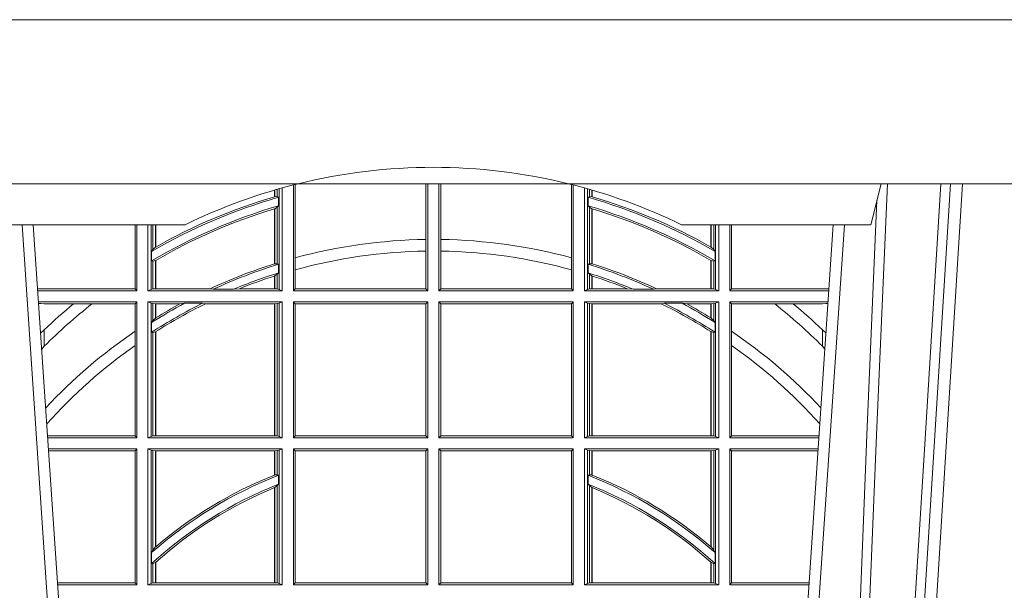
# Model space of a CAD drawing. Units: millimetres. Extents: x 0 to 21000, y 0 to 14850.
# Drawn here: x 6493 to 6733, y 5123 to 5263 of the extents above; entities that cross this region are included whole.
import ezdxf

# ---------------------------------------------------------------- set-up
doc = ezdxf.new("R2010")
doc.units = ezdxf.units.MM
doc.header["$LTSCALE"] = 333.33333
doc.linetypes.add('VERDECKT2', pattern=[4.762499999999999, 3.175, -1.5875])
doc.layers.add('FRW-Rifi ST-B', color=7, linetype='Continuous', lineweight=15)
doc.layers.add('FRW-Vlies', color=8, linetype='Continuous', lineweight=15)

# ---------------------------------------------------------------- blocks, each defined once
blk = doc.blocks.new('ST-Halbblock_UT')
at = {"color": 0, "linetype": 'Continuous', "lineweight": 5}
for p, q in [((0.5092500000000086, 0.3100000000000023), (0.5067567199715768, 0.3000000000000114)), ((0.3394359842810672, 0.3000000000000114), (0.2932432800284346, 0.3000000000000114)), ((0.4605640157188873, 0.3000000000000114), (0.5067567199715768, 0.3000000000000114))]:
    blk.add_line(p, q, dxfattribs=at)
at = {"color": 0, "linetype": 'Continuous', "lineweight": 0}
for p, q in [((0.5261747797283647, 0.3100000000000023), (0.5093948592790412, 0.04000000000002046)), ((0.512376593418594, 0.04000000000002046), (0.5291565138679744, 0.3100000000000023)), ((0.3166097724188717, 0.05000000000001137), (0.2996541522024927, 0.3000000000000114)), ((0.4833902275811397, 0.05000000000001137), (0.5003458477974618, 0.3000000000000114))]:
    blk.add_line(p, q, dxfattribs=at)
at = {"color": 0, "linetype": 'Continuous'}
for p, q in [((0.3023864081472425, 0.3000000000000114), (0.3200202531722312, 0.04000000000002046)), ((0.497613591852712, 0.3000000000000114), (0.4799797468277234, 0.04000000000002046))]:
    blk.add_line(p, q, dxfattribs=at)
blk.add_lwpolyline([(0.8000000000000114, 0.3100000000000023), (0.8000000000000114, 0.3500000000000227), (0, 0.3500000000000227), (0, 0.3100000000000023)], close=True, dxfattribs=at)
at = {"color": 0, "linetype": 'Continuous', "lineweight": 0}
for points in [[(0.500423134789969, 0.05000000000001137), (0.5017796058629074, 0.08786198433827508), (0.5047423455809508, 0.1658164248791536), (0.5081188564639092, 0.2486613334173171), (0.5108438037374867, 0.3100000000000023)], [(0.5238673215943663, 0.3100000000000023), (0.5198005861184924, 0.2437642555721595), (0.5149309296181741, 0.1658160252892174), (0.5074168479230252, 0.04735237139868786)], [(0.5082503005240255, 0.3059904244025802), (0.5057922419078409, 0.2486638964469705), (0.502530056097271, 0.1658164248791536), (0.4996628978933586, 0.08786198433827508), (0.4983501045017533, 0.05000000000001137)]]:
    blk.add_lwpolyline(points, dxfattribs=at)
at = {"color": 0, "linetype": 'VERDECKT2', "lineweight": 0, "ltscale": 0.5}
blk.add_arc((0.3999999999999773, 0.1760000000000161), 0.138, 76.17131886879642, 103.8286800582279, dxfattribs=at)
at = {"color": 0, "linetype": 'Continuous', "lineweight": 5}
for start, end in [(103.8286800582279, 116.0317844394418), (63.96821556055819, 76.17131886879642)]:
    blk.add_arc((0.3999999999999773, 0.1760000000000161), 0.138, start, end, dxfattribs=at)
blk = doc.blocks.new('ST-Halbblock_SeitGitt')
at = {"color": 0, "linetype": 'Continuous', "lineweight": 0}
for p, q in [((0.3981606990331557, 0.2964064858223594), (0.3981606990331557, 0.3099999962713014)), ((0.3986499999649595, 0.2839000008370078), (0.3986499999649595, 0.3099999962713014)), ((0.4013500000350518, 0.2839000008370078), (0.4013500000350518, 0.3099999962713014)), ((0.4018393009668557, 0.2964064858223594), (0.4018393009668557, 0.3099999962713014)), ((0.3612307362258207, 0.3068373210097946), (0.3612307362258207, 0.3084422258901611)), ((0.361291987448908, 0.3068553216125167), (0.361291987448908, 0.3084601403311353)), ((0.3619115851819572, 0.3086396308329711), (0.3619115851819288, 0.3068185306455291)), ((0.3623848497867073, 0.308774619126865), (0.3623848497867357, 0.2842313207055724)), ((0.3631499983370077, 0.2839000008370078), (0.3631499983369793, 0.3089890085145726)), ((0.3658499993383657, 0.2839000008370078), (0.3658499993383373, 0.3097078025311362)), ((0.3662692621349777, 0.3098141858144459), (0.3662692621350061, 0.2919466278816856)), ((0.4337307378650337, 0.3098141858144459), (0.4337307378650053, 0.2919466278816856)), ((0.4341500006616457, 0.2839000008370078), (0.4341500006616741, 0.3097078025311362)), ((0.4368500016630037, 0.2839000008370078), (0.4368500016630321, 0.3089890085145726)), ((0.4376151502133041, 0.308774619126865), (0.4376151502132757, 0.2842313207055724)), ((0.4380884148180542, 0.3086396308329711), (0.4380884148180826, 0.3068185306455291)), ((0.4387080125511034, 0.3068553216125167), (0.4387080125511034, 0.3084601403311353)), ((0.4387692637741907, 0.3068373210097946), (0.4387692637741907, 0.3084422258901611)), ((0.361291987448908, 0.3068553216125167), (0.3619115851819288, 0.3068185306455291)), ((0.3619115851819288, 0.3068185306455291), (0.3622348435222875, 0.3066920346881545)), ((0.3622348435222875, 0.3046101487542785), (0.3622348435222875, 0.3066920346881545)), ((0.4380884148180826, 0.3068185306455291), (0.4377651564777238, 0.3066920346881545)), ((0.4377651564777238, 0.3046101487542785), (0.4377651564777238, 0.3066920346881545)), ((0.4387080125511034, 0.3068553216125167), (0.4380884148180826, 0.3068185306455291)), ((0.3612307362258207, 0.2904761812950767), (0.3612307362258207, 0.3038752830888427)), ((0.3612919872159353, 0.3038936916603632), (0.3612307377657089, 0.3038752819955164)), ((0.361291987448908, 0.3038936860229171), (0.3619115851819288, 0.3042956001426376)), ((0.361291987448908, 0.2904953888918556), (0.361291987448908, 0.3038936860229171)), ((0.3619115851819288, 0.3042956001426376), (0.3622348435222875, 0.3046101487542785)), ((0.3619115851819288, 0.3042956001426376), (0.3619115851819288, 0.2904696247841514)), ((0.4380884148180826, 0.3042956001426376), (0.4377651564777238, 0.3046101487542785)), ((0.4380884148180826, 0.3042956001426376), (0.4380884148180826, 0.2904696247841514)), ((0.4387080125511034, 0.3038936860229171), (0.4380884148180826, 0.3042956001426376)), ((0.4387080127840761, 0.3038936916603632), (0.4387692622343025, 0.3038752819955164)), ((0.4387080125511034, 0.2904953888918556), (0.4387080125511034, 0.3038936860229171)), ((0.4387692637741907, 0.2904761812950767), (0.4387692637741907, 0.3038752830888427)), ((0.327230738103367, 0.2999999962713105), (0.327230738103367, 0.284389295365969)), ((0.3276499971747171, 0.2839000008370078), (0.3276499971746887, 0.2999999962713105)), ((0.3303499981760751, 0.2839000008370078), (0.3303499981760751, 0.299999996271282)), ((0.3311151504516374, 0.299999996271282), (0.3311151504516374, 0.2842313207055724)), ((0.331588411331154, 0.2939399264122642), (0.3315884113311256, 0.2999999962713105)), ((0.3322080090642032, 0.2999999962713105), (0.3322080090641748, 0.2945340208079017)), ((0.3322692602872905, 0.2999999962713105), (0.3322692602872621, 0.2945687330629028)), ((0.4677307397127208, 0.2999999962713105), (0.4677307397127493, 0.2945687330629028)), ((0.4677919909358081, 0.2999999962713105), (0.4677919909358366, 0.2945340208079017)), ((0.4684115886688573, 0.2939399264122642), (0.4684115886688858, 0.2999999962713105)), ((0.4688848495483739, 0.299999996271282), (0.4688848495483739, 0.2842313207055724)), ((0.4696500018239362, 0.2839000008370078), (0.4696500018239362, 0.299999996271282)), ((0.4723500028252943, 0.2839000008370078), (0.4723500028253227, 0.2999999962713105)), ((0.4727692618966444, 0.2999999962713105), (0.4727692618966444, 0.284389295365969)), ((0.3981606990331557, 0.2935670695568717), (0.3981606990331557, 0.2964064858223594)), ((0.4018393009668557, 0.2935670695568717), (0.4018393009668557, 0.2964064858223594)), ((0.3312651529907953, 0.2935095808769859), (0.331588411331154, 0.2939399264122642)), ((0.3312651529907953, 0.2935095808769859), (0.3312651529907953, 0.2911917425061858)), ((0.331588411331154, 0.2939399264122642), (0.3322080090641748, 0.2945340208079017)), ((0.3981606990331557, 0.284389295365969), (0.3981606990331557, 0.2935670695568717)), ((0.4018393009668557, 0.284389295365969), (0.4018393009668557, 0.2935670695568717)), ((0.4684115886688573, 0.2939399264122642), (0.4677919909358366, 0.2945340208079017)), ((0.4687348470092161, 0.2935095808769859), (0.4684115886688573, 0.2939399264122642)), ((0.4687348470092161, 0.2935095808769859), (0.4687348470092161, 0.2911917425061858)), ((0.3312651529907953, 0.2911917425061858), (0.331588411331154, 0.2911375693346656)), ((0.331588411331154, 0.2911375693346656), (0.3322080090641748, 0.2912589392925895)), ((0.331588411331154, 0.2843315533663429), (0.331588411331154, 0.2911375693346656)), ((0.3322080090641748, 0.2912589392925895), (0.3322080090641748, 0.2843992493416465)), ((0.3322692602872621, 0.2912946275736488), (0.3322692602872621, 0.2843992493416465)), ((0.3662692621350061, 0.2919466278816856), (0.3662692621350061, 0.2890034622813857)), ((0.4337307378650053, 0.2919466278816856), (0.4337307378650053, 0.2890034622813857)), ((0.4677307397127493, 0.2912946275736488), (0.4677307397127493, 0.2843992493416465)), ((0.4684115886688573, 0.2911375693346656), (0.4677919909358366, 0.2912589392925895)), ((0.4677919909358366, 0.2912589392925895), (0.4677919909358366, 0.2843992493416465)), ((0.4687348470092161, 0.2911917425061858), (0.4684115886688573, 0.2911375693346656)), ((0.4684115886688573, 0.2843315533663429), (0.4684115886688573, 0.2911375693346656)), ((0.3612919872159353, 0.2904953922820255), (0.3612307377657089, 0.2904761777610361)), ((0.3619115851819288, 0.2904696247841514), (0.361291987448908, 0.2904953888918556)), ((0.3622348435222875, 0.2903482548262275), (0.3619115851819288, 0.2904696247841514)), ((0.3622348435222875, 0.2882550738121665), (0.3622348435222875, 0.2903482548262275)), ((0.3662692621350061, 0.2890034622813857), (0.3662692621350061, 0.284389295365969)), ((0.4337307378650053, 0.2890034622813857), (0.4337307378650053, 0.284389295365969)), ((0.4377651564777238, 0.2903482548262275), (0.4380884148180826, 0.2904696247841514)), ((0.4377651564777238, 0.2882550738121665), (0.4377651564777238, 0.2903482548262275)), ((0.4380884148180826, 0.2904696247841514), (0.4387080125511034, 0.2904953888918556)), ((0.4387080127840761, 0.2904953922820255), (0.4387692622343025, 0.2904761777610361)), ((0.3612307362258207, 0.2843992493416465), (0.3612307362258207, 0.2874971038962997)), ((0.3619115851819288, 0.2879327467943824), (0.361291987448908, 0.2875167883302367)), ((0.361291987448908, 0.2843992493416465), (0.361291987448908, 0.2875167883302367)), ((0.3622348435222875, 0.2882550738121665), (0.3619115851819288, 0.2879327467943824)), ((0.3619115851819288, 0.2879327467943824), (0.3619115851819288, 0.2843315533663429)), ((0.4377651564777238, 0.2882550738121665), (0.4380884148180826, 0.2879327467943824)), ((0.4380884148180826, 0.2879327467943824), (0.4380884148180826, 0.2843315533663429)), ((0.4380884148180826, 0.2879327467943824), (0.4387080125511034, 0.2875167883302367)), ((0.4387080125511034, 0.2843992493416465), (0.4387080125511034, 0.2875167883302367)), ((0.4387692637741907, 0.2843992493416465), (0.4387692637741907, 0.2874971038962997)), ((0.3034476135078137, 0.2843531879119894), (0.3042177870869409, 0.2843384004499114)), ((0.3042177870869409, 0.2843384004499114), (0.3034517939161674, 0.2842915504090229)), ((0.3276499971747171, 0.2839000008370078), (0.3034783497795388, 0.2839000008370078)), ((0.3050500020384561, 0.284389295365969), (0.3042177870869409, 0.2843384004499114)), ((0.327230738103367, 0.284389295365969), (0.3050500020384561, 0.284389295365969)), ((0.327230738103367, 0.284389295365969), (0.3276499971747171, 0.2839000008370078)), ((0.3311151504516374, 0.2842313207055724), (0.3303499981760751, 0.2839000008370078)), ((0.3631499983370077, 0.2839000008370078), (0.3303499981760751, 0.2839000008370078)), ((0.331588411331154, 0.2843315533663429), (0.3311151504516374, 0.2842313207055724)), ((0.3322080090641748, 0.2843992493416465), (0.331588411331154, 0.2843315533663429)), ((0.3322692602872621, 0.2843992493416465), (0.3322080090641748, 0.2843992493416465)), ((0.3455313049256574, 0.2843992493416465), (0.3322692602872621, 0.2843992493416465)), ((0.3462378621101152, 0.2842630899812377), (0.3455313049256574, 0.2843992493416465)), ((0.3512314908206235, 0.2842630899812377), (0.3462378621101152, 0.2842630899812377)), ((0.3512314908206235, 0.2842630899812377), (0.3526711106300127, 0.2843992493416465)), ((0.3612307362258207, 0.2843992493416465), (0.3526711106300127, 0.2843992493416465)), ((0.361291987448908, 0.2843992493416465), (0.3612307362258207, 0.2843992493416465)), ((0.3619115851819288, 0.2843315533663429), (0.361291987448908, 0.2843992493416465)), ((0.3623848497867357, 0.2842313207055724), (0.3619115851819288, 0.2843315533663429)), ((0.3623848497867357, 0.2842313207055724), (0.3631499983370077, 0.2839000008370078)), ((0.3658499993383657, 0.2839000008370078), (0.3662692621350061, 0.284389295365969)), ((0.3658499993383657, 0.2839000008370078), (0.3986499999649595, 0.2839000008370078)), ((0.3662692621350061, 0.284389295365969), (0.3981606990331557, 0.284389295365969)), ((0.3981606990331557, 0.284389295365969), (0.3986499999649595, 0.2839000008370078)), ((0.4018393009668557, 0.284389295365969), (0.4013500000350518, 0.2839000008370078)), ((0.4341500006616457, 0.2839000008370078), (0.4013500000350518, 0.2839000008370078)), ((0.4337307378650053, 0.284389295365969), (0.4018393009668557, 0.284389295365969)), ((0.4341500006616457, 0.2839000008370078), (0.4337307378650053, 0.284389295365969)), ((0.4376151502132757, 0.2842313207055724), (0.4368500016630037, 0.2839000008370078)), ((0.4368500016630037, 0.2839000008370078), (0.4696500018239362, 0.2839000008370078)), ((0.4376151502132757, 0.2842313207055724), (0.4380884148180826, 0.2843315533663429)), ((0.4380884148180826, 0.2843315533663429), (0.4387080125511034, 0.2843992493416465)), ((0.4387080125511034, 0.2843992493416465), (0.4387692637741907, 0.2843992493416465)), ((0.4387692637741907, 0.2843992493416465), (0.4473288893699987, 0.2843992493416465)), ((0.4487685091793878, 0.2842630899812377), (0.4473288893699987, 0.2843992493416465)), ((0.4487685091793878, 0.2842630899812377), (0.4537621378898962, 0.2842630899812377)), ((0.4537621378898962, 0.2842630899812377), (0.4544686950743539, 0.2843992493416465)), ((0.4544686950743539, 0.2843992493416465), (0.4677307397127493, 0.2843992493416465)), ((0.4677307397127493, 0.2843992493416465), (0.4677919909358366, 0.2843992493416465)), ((0.4677919909358366, 0.2843992493416465), (0.4684115886688573, 0.2843315533663429)), ((0.4684115886688573, 0.2843315533663429), (0.4688848495483739, 0.2842313207055724)), ((0.4688848495483739, 0.2842313207055724), (0.4696500018239362, 0.2839000008370078)), ((0.4727692618966444, 0.284389295365969), (0.4723500028252943, 0.2839000008370078)), ((0.4723500028252943, 0.2839000008370078), (0.4965216502204726, 0.2839000008370078)), ((0.4727692618966444, 0.284389295365969), (0.4949499979615553, 0.284389295365969)), ((0.4949499979615553, 0.284389295365969), (0.4957822129130705, 0.2843384004499114)), ((0.4965523864921977, 0.2843531879119894), (0.4957822129130705, 0.2843384004499114)), ((0.4957822129130705, 0.2843384004499114), (0.496548206083844, 0.2842915504090229)), ((0.3276499971747171, 0.2811999998356498), (0.3036614705457907, 0.2811999998356214)), ((0.327230738103367, 0.280710697856108), (0.3276499971747171, 0.2811999998356498)), ((0.3276499971747171, 0.2480499974753059), (0.3276499971747171, 0.2811999998356498)), ((0.3631499983370077, 0.2811999998356498), (0.3303499981760751, 0.2811999998356498)), ((0.3303499981760751, 0.2480499974753059), (0.3303499981760751, 0.2811999998356498)), ((0.3311151504516374, 0.2808686799670852), (0.3303499981760751, 0.2811999998356498)), ((0.3623848497867357, 0.2808686799670852), (0.3631499983370077, 0.2811999998356498)), ((0.3631499983370077, 0.2480499974753059), (0.3631499983370077, 0.2811999998356498)), ((0.3658499993383657, 0.2811999998356498), (0.3986499999649595, 0.2811999998356498)), ((0.3658499993383657, 0.2480499974753059), (0.3658499993383657, 0.2811999998356498)), ((0.3658499993383657, 0.2811999998356498), (0.3662692621350061, 0.280710697856108)), ((0.3981606990331557, 0.280710697856108), (0.3986499999649595, 0.2811999998356498)), ((0.3986499999649595, 0.2480499974753059), (0.3986499999649595, 0.2811999998356498)), ((0.4013500000350518, 0.2480499974753059), (0.4013500000350518, 0.2811999998356498)), ((0.4341500006616457, 0.2811999998356498), (0.4013500000350518, 0.2811999998356498)), ((0.4018393009668557, 0.280710697856108), (0.4013500000350518, 0.2811999998356498)), ((0.4341500006616457, 0.2811999998356498), (0.4337307378650053, 0.280710697856108)), ((0.4341500006616457, 0.2480499974753059), (0.4341500006616457, 0.2811999998356498)), ((0.4368500016630037, 0.2480499974753059), (0.4368500016630037, 0.2811999998356498)), ((0.4368500016630037, 0.2811999998356498), (0.4696500018239362, 0.2811999998356498)), ((0.4376151502132757, 0.2808686799670852), (0.4368500016630037, 0.2811999998356498)), ((0.4688848495483739, 0.2808686799670852), (0.4696500018239362, 0.2811999998356498)), ((0.4696500018239362, 0.2480499974753059), (0.4696500018239362, 0.2811999998356498)), ((0.4723500028252943, 0.2480499974753059), (0.4723500028252943, 0.2811999998356498)), ((0.4723500028252943, 0.2811999998356498), (0.4963385294542206, 0.2811999998356214)), ((0.4727692618966444, 0.280710697856108), (0.4723500028252943, 0.2811999998356498)), ((0.3042177870869409, 0.2807616002227462), (0.3036890104285419, 0.2807939415137639)), ((0.3036918887750062, 0.2807515020980702), (0.3042177870869409, 0.2807616002227462)), ((0.3050500020384561, 0.280710697856108), (0.3042177870869409, 0.2807616002227462)), ((0.3121969044208299, 0.280710697856108), (0.3050500020384561, 0.280710697856108)), ((0.3167104884981882, 0.280710697856108), (0.3121969044208299, 0.280710697856108)), ((0.327230738103367, 0.280710697856108), (0.3167104884981882, 0.280710697856108)), ((0.327230738103367, 0.280710697856108), (0.327230738103367, 0.2740236304070152)), ((0.3311151504516374, 0.2808686799670852), (0.3311151504516374, 0.2483813173438705)), ((0.331588411331154, 0.2807684398557342), (0.3311151504516374, 0.2808686799670852)), ((0.3322080090641748, 0.2807007513310111), (0.331588411331154, 0.2807684398557342)), ((0.331588411331154, 0.2766144580508865), (0.331588411331154, 0.2807684398557342)), ((0.3322692602872621, 0.2807007513310111), (0.3322080090641748, 0.2807007513310111)), ((0.3322080090641748, 0.2807007513310111), (0.3322080090641748, 0.2772436819340385)), ((0.3381812140345346, 0.2807007513310111), (0.3322692602872621, 0.2807007513310111)), ((0.3322692602872621, 0.2807007513310111), (0.3322692602872621, 0.2772813222672141)), ((0.3393192119896185, 0.2808369032408393), (0.3381812140345346, 0.2807007513310111)), ((0.3436958432197343, 0.2808369032408393), (0.3393192119896185, 0.2808369032408393)), ((0.3436958432197343, 0.2808369032408393), (0.3443695507943403, 0.2807007513310111)), ((0.3612307362258207, 0.2807007513310111), (0.3443695507943403, 0.2807007513310111)), ((0.361291987448908, 0.2807007513310111), (0.3612307362258207, 0.2807007513310111)), ((0.3612307362258207, 0.2485492459799445), (0.3612307362258207, 0.2807007513310111)), ((0.3619115851819288, 0.2807684398557342), (0.361291987448908, 0.2807007513310111)), ((0.361291987448908, 0.2485492459799445), (0.361291987448908, 0.2807007513310111)), ((0.3623848497867357, 0.2808686799670852), (0.3619115851819288, 0.2807684398557342)), ((0.3619115851819288, 0.2807684398557342), (0.3619115851819288, 0.2484815574552215)), ((0.3623848497867357, 0.2808686799670852), (0.3623848497867357, 0.2483813173438705)), ((0.3662692621350061, 0.280710697856108), (0.3662692621350061, 0.2485392994548477)), ((0.3662692621350061, 0.280710697856108), (0.3981606990331557, 0.280710697856108)), ((0.3981606990331557, 0.2485392994548477), (0.3981606990331557, 0.280710697856108)), ((0.4018393009668557, 0.2485392994548477), (0.4018393009668557, 0.280710697856108)), ((0.4337307378650053, 0.280710697856108), (0.4018393009668557, 0.280710697856108)), ((0.4337307378650053, 0.280710697856108), (0.4337307378650053, 0.2485392994548477)), ((0.4376151502132757, 0.2808686799670852), (0.4376151502132757, 0.2483813173438705)), ((0.4376151502132757, 0.2808686799670852), (0.4380884148180826, 0.2807684398557342)), ((0.4380884148180826, 0.2807684398557342), (0.4387080125511034, 0.2807007513310111)), ((0.4380884148180826, 0.2807684398557342), (0.4380884148180826, 0.2484815574552215)), ((0.4387080125511034, 0.2807007513310111), (0.4387692637741907, 0.2807007513310111)), ((0.4387080125511034, 0.2485492459799445), (0.4387080125511034, 0.2807007513310111)), ((0.4387692637741907, 0.2807007513310111), (0.4556304492056711, 0.2807007513310111)), ((0.4387692637741907, 0.2485492459799445), (0.4387692637741907, 0.2807007513310111)), ((0.456304156780277, 0.2808369032408393), (0.4556304492056711, 0.2807007513310111)), ((0.456304156780277, 0.2808369032408393), (0.4606807880103929, 0.2808369032408393)), ((0.4606807880103929, 0.2808369032408393), (0.4618187859654768, 0.2807007513310111)), ((0.4618187859654768, 0.2807007513310111), (0.4677307397127493, 0.2807007513310111)), ((0.4677307397127493, 0.2807007513310111), (0.4677919909358366, 0.2807007513310111)), ((0.4677307397127493, 0.2807007513310111), (0.4677307397127493, 0.2772813222672141)), ((0.4677919909358366, 0.2807007513310111), (0.4684115886688573, 0.2807684398557342)), ((0.4677919909358366, 0.2807007513310111), (0.4677919909358366, 0.2772436819340385)), ((0.4684115886688573, 0.2807684398557342), (0.4688848495483739, 0.2808686799670852)), ((0.4684115886688573, 0.2766144580508865), (0.4684115886688573, 0.2807684398557342)), ((0.4688848495483739, 0.2808686799670852), (0.4688848495483739, 0.2483813173438705)), ((0.4727692618966444, 0.280710697856108), (0.4727692618966444, 0.2740236304070152)), ((0.4727692618966444, 0.280710697856108), (0.4832895115018232, 0.280710697856108)), ((0.4832895115018232, 0.280710697856108), (0.4878030955791814, 0.280710697856108)), ((0.4878030955791814, 0.280710697856108), (0.4949499979615553, 0.280710697856108)), ((0.4949499979615553, 0.280710697856108), (0.4957822129130705, 0.2807616002227462)), ((0.4957822129130705, 0.2807616002227462), (0.4963109895714695, 0.2807939415137639)), ((0.4963081112250052, 0.2807515020980702), (0.4957822129130705, 0.2807616002227462)), ((0.331588411331154, 0.2766144580508865), (0.3312651529907953, 0.2761628187562621)), ((0.3322080090641748, 0.2772436819340385), (0.331588411331154, 0.2766144580508865)), ((0.4677919909358366, 0.2772436819340385), (0.4684115886688573, 0.2766144580508865)), ((0.4684115886688573, 0.2766144580508865), (0.4687348470092161, 0.2761628187562621)), ((0.3050500020384561, 0.2703750065828956), (0.3050500020384561, 0.2743409953381217)), ((0.327230738103367, 0.2740236304070152), (0.327230738103367, 0.2705723948146499)), ((0.3312651529907953, 0.2761628187562621), (0.3312651529907953, 0.2737919471527732)), ((0.3322080090641748, 0.2738964638973869), (0.331588411331154, 0.2737488231922782)), ((0.3322080090641748, 0.2738964638973869), (0.3322080090641748, 0.2485492459799445)), ((0.3322692602872621, 0.2739352814222968), (0.3322692602872621, 0.2485492459799445)), ((0.4677307397127493, 0.2739352814222968), (0.4677307397127493, 0.2485492459799445)), ((0.4677919909358366, 0.2738964638973869), (0.4684115886688573, 0.2737488231922782)), ((0.4677919909358366, 0.2738964638973869), (0.4677919909358366, 0.2485492459799445)), ((0.4687348470092161, 0.2761628187562621), (0.4687348470092161, 0.2737919471527732)), ((0.4727692618966444, 0.2740236304070152), (0.4727692618966444, 0.2705723948146499)), ((0.4949499979615553, 0.2703750065828956), (0.4949499979615553, 0.2743409953381217)), ((0.331588411331154, 0.2737488231922782), (0.3312651529907953, 0.2737919471527732)), ((0.331588411331154, 0.2484815574552215), (0.331588411331154, 0.2737488231922782)), ((0.4684115886688573, 0.2737488231922782), (0.4687348470092161, 0.2737919471527732)), ((0.4684115886688573, 0.2484815574552215), (0.4684115886688573, 0.2737488231922782)), ((0.3050500020384561, 0.2703750065828956), (0.3044417984562244, 0.269694553552398)), ((0.327230738103367, 0.2705723948146499), (0.327230738103367, 0.2485392994548477)), ((0.4727692618966444, 0.2705723948146499), (0.4727692618966444, 0.2485392994548477)), ((0.4949499979615553, 0.2703750065828956), (0.4955582015437869, 0.269694553552398)), ((0.327230738103367, 0.2485392994548477), (0.3058766002723985, 0.2485392994548477)), ((0.3276499971747171, 0.2480499974753059), (0.3059097859465396, 0.2480499974753059)), ((0.327230738103367, 0.2485392994548477), (0.3276499971747171, 0.2480499974753059)), ((0.3311151504516374, 0.2483813173438705), (0.3303499981760751, 0.2480499974753059)), ((0.3631499983370077, 0.2480499974753059), (0.3303499981760751, 0.2480499974753059)), ((0.331588411331154, 0.2484815574552215), (0.3311151504516374, 0.2483813173438705)), ((0.3322080090641748, 0.2485492459799445), (0.331588411331154, 0.2484815574552215)), ((0.3322692602872621, 0.2485492459799445), (0.3322080090641748, 0.2485492459799445)), ((0.3612307362258207, 0.2485492459799445), (0.3322692602872621, 0.2485492459799445)), ((0.361291987448908, 0.2485492459799445), (0.3612307362258207, 0.2485492459799445)), ((0.3619115851819288, 0.2484815574552215), (0.361291987448908, 0.2485492459799445)), ((0.3623848497867357, 0.2483813173438705), (0.3619115851819288, 0.2484815574552215)), ((0.3623848497867357, 0.2483813173438705), (0.3631499983370077, 0.2480499974753059)), ((0.3658499993383657, 0.2480499974753059), (0.3662692621350061, 0.2485392994548477)), ((0.3658499993383657, 0.2480499974753059), (0.3986499999649595, 0.2480499974753059)), ((0.3662692621350061, 0.2485392994548477), (0.3981606990331557, 0.2485392994548477)), ((0.3981606990331557, 0.2485392994548477), (0.3986499999649595, 0.2480499974753059)), ((0.4018393009668557, 0.2485392994548477), (0.4013500000350518, 0.2480499974753059)), ((0.4341500006616457, 0.2480499974753059), (0.4013500000350518, 0.2480499974753059)), ((0.4337307378650053, 0.2485392994548477), (0.4018393009668557, 0.2485392994548477)), ((0.4341500006616457, 0.2480499974753059), (0.4337307378650053, 0.2485392994548477)), ((0.4376151502132757, 0.2483813173438705), (0.4368500016630037, 0.2480499974753059)), ((0.4368500016630037, 0.2480499974753059), (0.4696500018239362, 0.2480499974753059)), ((0.4376151502132757, 0.2483813173438705), (0.4380884148180826, 0.2484815574552215)), ((0.4380884148180826, 0.2484815574552215), (0.4387080125511034, 0.2485492459799445)), ((0.4387080125511034, 0.2485492459799445), (0.4387692637741907, 0.2485492459799445)), ((0.4387692637741907, 0.2485492459799445), (0.4677307397127493, 0.2485492459799445)), ((0.4677307397127493, 0.2485492459799445), (0.4677919909358366, 0.2485492459799445)), ((0.4677919909358366, 0.2485492459799445), (0.4684115886688573, 0.2484815574552215)), ((0.4684115886688573, 0.2484815574552215), (0.4688848495483739, 0.2483813173438705)), ((0.4688848495483739, 0.2483813173438705), (0.4696500018239362, 0.2480499974753059)), ((0.4727692618966444, 0.2485392994548477), (0.4723500028252943, 0.2480499974753059)), ((0.4723500028252943, 0.2480499974753059), (0.4940902140534718, 0.2480499974753059)), ((0.4727692618966444, 0.2485392994548477), (0.4941233997276129, 0.2485392994548477)), ((0.3276499971747171, 0.2453499964739478), (0.3060929067127915, 0.2453499964739194)), ((0.327230738103367, 0.2448606944944061), (0.3276499971747171, 0.2453499964739478)), ((0.3276499971747171, 0.2121999978388942), (0.3276499971747171, 0.2453499964739478)), ((0.3631499983370077, 0.2453499964739478), (0.3303499981760751, 0.2453499964739478)), ((0.3303499981760751, 0.2121999978388942), (0.3303499981760751, 0.2453499964739478)), ((0.3311151504516374, 0.2450186766053832), (0.3303499981760751, 0.2453499964739478)), ((0.3623848497867357, 0.2450186766053832), (0.3631499983370077, 0.2453499964739478)), ((0.3631499983370077, 0.2121999978388942), (0.3631499983370077, 0.2453499964739478)), ((0.3658499993383657, 0.2453499964739478), (0.3986499999649595, 0.2453499964739478)), ((0.3658499993383657, 0.2121999978388942), (0.3658499993383657, 0.2453499964739478)), ((0.3658499993383657, 0.2453499964739478), (0.3662692621350061, 0.2448606944944061)), ((0.3981606990331557, 0.2448606944944061), (0.3986499999649595, 0.2453499964739478)), ((0.3986499999649595, 0.2121999978388942), (0.3986499999649595, 0.2453499964739478)), ((0.4013500000350518, 0.2121999978388942), (0.4013500000350518, 0.2453499964739478)), ((0.4341500006616457, 0.2453499964739478), (0.4013500000350518, 0.2453499964739478)), ((0.4018393009668557, 0.2448606944944061), (0.4013500000350518, 0.2453499964739478)), ((0.4341500006616457, 0.2453499964739478), (0.4337307378650053, 0.2448606944944061)), ((0.4341500006616457, 0.2121999978388942), (0.4341500006616457, 0.2453499964739478)), ((0.4368500016630037, 0.2121999978388942), (0.4368500016630037, 0.2453499964739478)), ((0.4368500016630037, 0.2453499964739478), (0.4696500018239362, 0.2453499964739478)), ((0.4376151502132757, 0.2450186766053832), (0.4368500016630037, 0.2453499964739478)), ((0.4688848495483739, 0.2450186766053832), (0.4696500018239362, 0.2453499964739478)), ((0.4696500018239362, 0.2121999978388942), (0.4696500018239362, 0.2453499964739478)), ((0.4723500028252943, 0.2121999978388942), (0.4723500028252943, 0.2453499964739478)), ((0.4723500028252943, 0.2453499964739478), (0.4939070932872198, 0.2453499964739194)), ((0.4727692618966444, 0.2448606944944061), (0.4723500028252943, 0.2453499964739478)), ((0.327230738103367, 0.2448606944944061), (0.3061260923869611, 0.2448606944944061)), ((0.327230738103367, 0.2448606944944061), (0.327230738103367, 0.212689299818436)), ((0.3311151504516374, 0.2450186766053832), (0.3311151504516374, 0.2125313177074588)), ((0.331588411331154, 0.2449184364940322), (0.3311151504516374, 0.2450186766053832)), ((0.3322080090641748, 0.2448507479693092), (0.331588411331154, 0.2449184364940322)), ((0.331588411331154, 0.220611587848822), (0.331588411331154, 0.2449184364940322)), ((0.3322692602872621, 0.2448507479693092), (0.3322080090641748, 0.2448507479693092)), ((0.3322080090641748, 0.2448507479693092), (0.3322080090641748, 0.2214209704960979)), ((0.3612307362258207, 0.2448507479693092), (0.3322692602872621, 0.2448507479693092)), ((0.3322692602872621, 0.2448507479693092), (0.3322692602872621, 0.2214732139672435)), ((0.361291987448908, 0.2448507479693092), (0.3612307362258207, 0.2448507479693092)), ((0.3612307362258207, 0.2389556027318633), (0.3612307362258207, 0.2448507479693092)), ((0.3619115851819288, 0.2449184364940322), (0.361291987448908, 0.2448507479693092)), ((0.361291987448908, 0.2389800704385436), (0.361291987448908, 0.2448507479693092)), ((0.3623848497867357, 0.2450186766053832), (0.3619115851819288, 0.2449184364940322)), ((0.3619115851819288, 0.2449184364940322), (0.3619115851819288, 0.2390010289217628)), ((0.3623848497867357, 0.2450186766053832), (0.3623848497867357, 0.2125313177074588)), ((0.3662692621350061, 0.2448606944944061), (0.3662692621350061, 0.212689299818436)), ((0.3662692621350061, 0.2448606944944061), (0.3981606990331557, 0.2448606944944061)), ((0.3981606990331557, 0.212689299818436), (0.3981606990331557, 0.2448606944944061)), ((0.4018393009668557, 0.212689299818436), (0.4018393009668557, 0.2448606944944061)), ((0.4337307378650053, 0.2448606944944061), (0.4018393009668557, 0.2448606944944061)), ((0.4337307378650053, 0.2448606944944061), (0.4337307378650053, 0.212689299818436)), ((0.4376151502132757, 0.2450186766053832), (0.4376151502132757, 0.2125313177074588)), ((0.4376151502132757, 0.2450186766053832), (0.4380884148180826, 0.2449184364940322)), ((0.4380884148180826, 0.2449184364940322), (0.4387080125511034, 0.2448507479693092)), ((0.4380884148180826, 0.2449184364940322), (0.4380884148180826, 0.2390010289217628)), ((0.4387080125511034, 0.2448507479693092), (0.4387692637741907, 0.2448507479693092)), ((0.4387080125511034, 0.2389800704385436), (0.4387080125511034, 0.2448507479693092)), ((0.4387692637741907, 0.2448507479693092), (0.4677307397127493, 0.2448507479693092)), ((0.4387692637741907, 0.2389556027318633), (0.4387692637741907, 0.2448507479693092)), ((0.4677307397127493, 0.2448507479693092), (0.4677919909358366, 0.2448507479693092)), ((0.4677307397127493, 0.2448507479693092), (0.4677307397127493, 0.2214732139672435)), ((0.4677919909358366, 0.2448507479693092), (0.4684115886688573, 0.2449184364940322)), ((0.4677919909358366, 0.2448507479693092), (0.4677919909358366, 0.2214209704960979)), ((0.4684115886688573, 0.2449184364940322), (0.4688848495483739, 0.2450186766053832)), ((0.4684115886688573, 0.220611587848822), (0.4684115886688573, 0.2449184364940322)), ((0.4688848495483739, 0.2450186766053832), (0.4688848495483739, 0.2125313177074588)), ((0.4727692618966444, 0.2448606944944061), (0.4727692618966444, 0.212689299818436)), ((0.4727692618966444, 0.2448606944944061), (0.4938739076130503, 0.2448606944944061)), ((0.3612919872159353, 0.2389800700823628), (0.3612307377657089, 0.2389556009356397)), ((0.3619115851819288, 0.2390010289217628), (0.361291987448908, 0.2389800704385436)), ((0.3622348435222875, 0.2389009452726043), (0.3619115851819288, 0.2390010289217628)), ((0.3622348435222875, 0.2367512143518127), (0.3622348435222875, 0.2389009452726043)), ((0.4377651564777238, 0.2389009452726043), (0.4380884148180826, 0.2390010289217628)), ((0.4377651564777238, 0.2367512143518127), (0.4377651564777238, 0.2389009452726043)), ((0.4380884148180826, 0.2390010289217628), (0.4387080125511034, 0.2389800704385436)), ((0.4387080127840761, 0.2389800700823628), (0.4387692622343025, 0.2389556009356397)), ((0.3612307362258207, 0.2126992463435329), (0.3612307362258207, 0.2358910522724784)), ((0.3619115851819288, 0.236394268211285), (0.361291987448908, 0.2359163171912826)), ((0.361291987448908, 0.2126992463435329), (0.361291987448908, 0.2359163171912826)), ((0.3622348435222875, 0.2367512143518127), (0.3619115851819288, 0.236394268211285)), ((0.3619115851819288, 0.236394268211285), (0.3619115851819288, 0.2126315540935195)), ((0.4377651564777238, 0.2367512143518127), (0.4380884148180826, 0.236394268211285)), ((0.4380884148180826, 0.236394268211285), (0.4380884148180826, 0.2126315540935195)), ((0.4380884148180826, 0.236394268211285), (0.4387080125511034, 0.2359163171912826)), ((0.4387080125511034, 0.2126992463435329), (0.4387080125511034, 0.2359163171912826)), ((0.4387692637741907, 0.2126992463435329), (0.4387692637741907, 0.2358910522724784)), ((0.3322080090641748, 0.2214209704960979), (0.331588411331154, 0.220611587848822)), ((0.3322692622342345, 0.2214732123991894), (0.3322080127840081, 0.2214209720218037)), ((0.4677307377657769, 0.2214732123991894), (0.4677919872160032, 0.2214209720218037)), ((0.4677919909358366, 0.2214209704960979), (0.4684115886688573, 0.220611587848822)), ((0.331588411331154, 0.220611587848822), (0.3312651529907953, 0.2200481972958244)), ((0.3312651529907953, 0.2200481972958244), (0.3312651529907953, 0.2173625945414699)), ((0.4684115886688573, 0.220611587848822), (0.4687348470092161, 0.2200481972958244)), ((0.4687348470092161, 0.2200481972958244), (0.4687348470092161, 0.2173625945414699)), ((0.331588411331154, 0.217371483084122), (0.3312651529907953, 0.2173625945414699)), ((0.3322080090641748, 0.2176494009162582), (0.331588411331154, 0.217371483084122)), ((0.331588411331154, 0.2126315540935195), (0.331588411331154, 0.217371483084122)), ((0.3322080090641748, 0.2176494009162582), (0.3322080090641748, 0.2126992463435329)), ((0.3322692602872621, 0.2177042446400321), (0.3322692602872621, 0.2126992463435329)), ((0.4677307397127493, 0.2177042446400321), (0.4677307397127493, 0.2126992463435329)), ((0.4677919909358366, 0.2176494009162582), (0.4684115886688573, 0.217371483084122)), ((0.4677919909358366, 0.2176494009162582), (0.4677919909358366, 0.2126992463435329)), ((0.4684115886688573, 0.217371483084122), (0.4687348470092161, 0.2173625945414699)), ((0.4684115886688573, 0.2126315540935195), (0.4684115886688573, 0.217371483084122)), ((0.327230738103367, 0.212689299818436), (0.3083080361867871, 0.2126892998184076)), ((0.3276499971747171, 0.2121999978388942), (0.3083412218608999, 0.2121999978388658)), ((0.327230738103367, 0.212689299818436), (0.3276499971747171, 0.2121999978388942)), ((0.3311151504516374, 0.2125313177074588), (0.3303499981760751, 0.2121999978388942)), ((0.3631499983370077, 0.2121999978388942), (0.3303499981760751, 0.2121999978388942)), ((0.331588411331154, 0.2126315540935195), (0.3311151504516374, 0.2125313177074588)), ((0.3322080090641748, 0.2126992463435329), (0.331588411331154, 0.2126315540935195)), ((0.3322692602872621, 0.2126992463435329), (0.3322080090641748, 0.2126992463435329)), ((0.3612307362258207, 0.2126992463435329), (0.3322692602872621, 0.2126992463435329)), ((0.361291987448908, 0.2126992463435329), (0.3612307362258207, 0.2126992463435329)), ((0.3619115851819288, 0.2126315540935195), (0.361291987448908, 0.2126992463435329)), ((0.3623848497867357, 0.2125313177074588), (0.3619115851819288, 0.2126315540935195)), ((0.3623848497867357, 0.2125313177074588), (0.3631499983370077, 0.2121999978388942)), ((0.3658499993383657, 0.2121999978388942), (0.3662692621350061, 0.212689299818436)), ((0.3658499993383657, 0.2121999978388942), (0.3986499999649595, 0.2121999978388942)), ((0.3662692621350061, 0.212689299818436), (0.3981606990331557, 0.212689299818436)), ((0.3981606990331557, 0.212689299818436), (0.3986499999649595, 0.2121999978388942)), ((0.4018393009668557, 0.212689299818436), (0.4013500000350518, 0.2121999978388942)), ((0.4341500006616457, 0.2121999978388942), (0.4013500000350518, 0.2121999978388942)), ((0.4337307378650053, 0.212689299818436), (0.4018393009668557, 0.212689299818436)), ((0.4341500006616457, 0.2121999978388942), (0.4337307378650053, 0.212689299818436)), ((0.4376151502132757, 0.2125313177074588), (0.4368500016630037, 0.2121999978388942)), ((0.4368500016630037, 0.2121999978388942), (0.4696500018239362, 0.2121999978388942)), ((0.4376151502132757, 0.2125313177074588), (0.4380884148180826, 0.2126315540935195)), ((0.4380884148180826, 0.2126315540935195), (0.4387080125511034, 0.2126992463435329)), ((0.4387080125511034, 0.2126992463435329), (0.4387692637741907, 0.2126992463435329)), ((0.4387692637741907, 0.2126992463435329), (0.4677307397127493, 0.2126992463435329)), ((0.4677307397127493, 0.2126992463435329), (0.4677919909358366, 0.2126992463435329)), ((0.4677919909358366, 0.2126992463435329), (0.4684115886688573, 0.2126315540935195)), ((0.4684115886688573, 0.2126315540935195), (0.4688848495483739, 0.2125313177074588)), ((0.4688848495483739, 0.2125313177074588), (0.4696500018239362, 0.2121999978388942)), ((0.4727692618966444, 0.212689299818436), (0.4723500028252943, 0.2121999978388942)), ((0.4723500028252943, 0.2121999978388942), (0.4916587781391115, 0.2121999978388658)), ((0.4727692618966444, 0.212689299818436), (0.4916919638132242, 0.2126892998184076))]:
    blk.add_line(p, q, dxfattribs=at)
for points in [[(0.361291987448908, 0.3068553216125167), (0.3612843319773447, 0.3068530715371764), (0.361276672780491, 0.3068508214618362), (0.3612690173089277, 0.3068485713864959), (0.3612613618373643, 0.3068463213111556), (0.361253706365801, 0.3068440712358154), (0.3612460508942377, 0.3068418211604751), (0.361238391697384, 0.3068395710851348), (0.3612307362258207, 0.3068373210097946)], [(0.4387080125511034, 0.3068553216125167), (0.4387156680226667, 0.3068530715371764), (0.4387233272195203, 0.3068508214618362), (0.4387309826910837, 0.3068485713864959), (0.438738638162647, 0.3068463213111556), (0.4387462936342104, 0.3068440712358154), (0.4387539491057737, 0.3068418211604751), (0.4387616083026273, 0.3068395710851348), (0.4387692637741907, 0.3068373210097946)], [(0.3322692602872621, 0.2945687330629028), (0.3322616085409891, 0.2945643968249954), (0.3322539493441354, 0.2945600605870879), (0.3322462901472818, 0.2945557168985999), (0.3322386384010088, 0.2945513806606925), (0.3322309792041551, 0.2945470444227851), (0.3322233200073015, 0.2945427007342971), (0.3322156682610284, 0.2945383570458091), (0.3322080090641748, 0.2945340208079017)], [(0.4677307397127493, 0.2945687330629028), (0.4677383914590223, 0.2945643968249954), (0.4677460506558759, 0.2945600605870879), (0.4677537098527296, 0.2945557168985999), (0.4677613615990026, 0.2945513806606925), (0.4677690207958562, 0.2945470444227851), (0.4677766799927099, 0.2945427007342971), (0.4677843317389829, 0.2945383570458091), (0.4677919909358366, 0.2945340208079017)], [(0.3322692602872621, 0.2912946275736488), (0.3322616085409891, 0.2912901721264518), (0.3322539493441354, 0.2912857092286742), (0.3322462901472818, 0.2912812463308967), (0.3322386384010088, 0.2912767908836997), (0.3322309792041551, 0.2912723279859222), (0.3322233200073015, 0.2912678650881446), (0.3322156682610284, 0.2912634021903671), (0.3322080090641748, 0.2912589392925895)], [(0.4677307397127493, 0.2912946275736488), (0.4677383914590223, 0.2912901721264518), (0.4677460506558759, 0.2912857092286742), (0.4677537098527296, 0.2912812463308967), (0.4677613615990026, 0.2912767908836997), (0.4677690207958562, 0.2912723279859222), (0.4677766799927099, 0.2912678650881446), (0.4677843317389829, 0.2912634021903671), (0.4677919909358366, 0.2912589392925895)], [(0.3612307362258207, 0.2874971038962997), (0.361238391697384, 0.2874995625878967), (0.3612460508942377, 0.2875020287300742), (0.361253706365801, 0.2875044874216712), (0.3612613618373643, 0.2875069461132682), (0.3612690173089277, 0.2875094122554458), (0.361276672780491, 0.2875118709470428), (0.3612843319773447, 0.2875143296386398), (0.361291987448908, 0.2875167883302367)], [(0.4387692637741907, 0.2874971038962997), (0.4387616083026273, 0.2874995625878967), (0.4387539491057737, 0.2875020287300742), (0.4387462936342104, 0.2875044874216712), (0.438738638162647, 0.2875069461132682), (0.4387309826910837, 0.2875094122554458), (0.4387233272195203, 0.2875118709470428), (0.4387156680226667, 0.2875143296386398), (0.4387080125511034, 0.2875167883302367)], [(0.3322080090641748, 0.2772436819340385), (0.3322156682610284, 0.2772483832503951), (0.3322233200073015, 0.2772530920173324), (0.3322309792041551, 0.2772578007842696), (0.3322386384010088, 0.2772625021006263), (0.3322462901472818, 0.2772672108675636), (0.3322539493441354, 0.2772719121839202), (0.3322616085409891, 0.2772766135002769), (0.3322692602872621, 0.2772813222672141)], [(0.4677919909358366, 0.2772436819340385), (0.4677843317389829, 0.2772483832503951), (0.4677766799927099, 0.2772530920173324), (0.4677690207958562, 0.2772578007842696), (0.4677613615990026, 0.2772625021006263), (0.4677537098527296, 0.2772672108675636), (0.4677460506558759, 0.2772719121839202), (0.4677383914590223, 0.2772766135002769), (0.4677307397127493, 0.2772813222672141)], [(0.3050500020384561, 0.2743409953381217), (0.3041782316111039, 0.2735806815987019)], [(0.3322080090641748, 0.2738964638973869), (0.3322156682610284, 0.2739013142253555), (0.3322233200073015, 0.2739061720039047), (0.3322309792041551, 0.2739110223318733), (0.3322386384010088, 0.2739158726598419), (0.3322462901472818, 0.273920730438391), (0.3322539493441354, 0.2739255807663596), (0.3322616085409891, 0.2739304310943282), (0.3322692602872621, 0.2739352814222968)], [(0.4677919909358366, 0.2738964638973869), (0.4677843317389829, 0.2739013142253555), (0.4677766799927099, 0.2739061720039047), (0.4677690207958562, 0.2739110223318733), (0.4677613615990026, 0.2739158726598419), (0.4677537098527296, 0.273920730438391), (0.4677460506558759, 0.2739255807663596), (0.4677383914590223, 0.2739304310943282), (0.4677307397127493, 0.2739352814222968)], [(0.4949499979615553, 0.2743409953381217), (0.4958217683889075, 0.2735806815987019)], [(0.3612307362258207, 0.2358910522724784), (0.361238391697384, 0.2358942113186515), (0.3612460471689474, 0.2358973703648246), (0.3612537026405107, 0.2359005294109977), (0.3612613618373643, 0.2359036884571708), (0.3612690173089277, 0.2359068475033439), (0.361276672780491, 0.235910006549517), (0.3612843319773447, 0.2359131618703998), (0.361291987448908, 0.2359163171912826)], [(0.4387692637741907, 0.2358910522724784), (0.4387616083026273, 0.2358942113186515), (0.438753952831064, 0.2358973703648246), (0.4387462973595007, 0.2359005294109977), (0.438738638162647, 0.2359036884571708), (0.4387309826910837, 0.2359068475033439), (0.4387233272195203, 0.235910006549517), (0.4387156680226667, 0.2359131618703998), (0.4387080125511034, 0.2359163171912826)], [(0.3322080090641748, 0.2176494009162582), (0.3322156682610284, 0.2176562591756976), (0.3322233200073015, 0.2176631137098468), (0.3322309792041551, 0.2176699719692863), (0.3322386309504282, 0.2176768265034354), (0.3322462901472818, 0.2176836810375846), (0.3322539493441354, 0.2176905355717338), (0.3322616010904085, 0.217697390105883), (0.3322692602872621, 0.2177042446400321)], [(0.4677919909358366, 0.2176494009162582), (0.4677843317389829, 0.2176562591756976), (0.4677766799927099, 0.2176631137098468), (0.4677690207958562, 0.2176699719692863), (0.4677613690495832, 0.2176768265034354), (0.4677537098527296, 0.2176836810375846), (0.4677460506558759, 0.2176905355717338), (0.4677383989096029, 0.217697390105883), (0.4677307397127493, 0.2177042446400321)]]:
    blk.add_lwpolyline(points, dxfattribs=at)
for centre, radius, start, end in [((0.3999999999999773, 0.1749999977018035), 0.1370000000000011, 106.0012346901058, 120.1134750070215), ((0.3999999999999773, 0.1749999977018035), 0.1374195608716612, 106.386971819397, 119.5297571467626), ((0.4000000000000341, 0.1749999977018035), 0.1370000000000011, 59.88652499297851, 73.99876530989424), ((0.4000000000000341, 0.1749999977018035), 0.1374195608716612, 60.47024285323736, 73.61302818060297), ((0.3999999999999773, 0.1749999977018035), 0.1350000000000001, 106.2448007233376, 120.6070282140208), ((0.3999999999999773, 0.1749999977018035), 0.1345804391283391, 106.7427451155832, 120.216795162384), ((0.4000000000000341, 0.1749999977018035), 0.1350000000000001, 59.39297178597916, 73.75519927666241), ((0.4000000000000341, 0.1749999977018035), 0.1345804391283391, 59.78320483761597, 73.25725488441682), ((0.3999999999999773, 0.1669999977017937), 0.1294195608716609, 90.81431067693559, 105.1075013241933), ((0.4000000000000341, 0.1669999977017937), 0.1294195608716609, 74.89249867580675, 89.18568932306442), ((0.3999999999999773, 0.1669999977017937), 0.1265804391283387, 90.83257643824496, 105.4547170610942), ((0.4000000000000341, 0.1669999977017937), 0.1265804391283387, 74.54528293890579, 89.16742356175506), ((0.3999999999999773, 0.1669999977017937), 0.1294195608716611, 107.4313347371589, 114.8894706227222), ((0.3999999999999773, 0.1669999977017937), 0.1289999999999997, 107.0228548721195, 114.6302491962806), ((0.4000000000000341, 0.1669999977017937), 0.1289999999999997, 65.36975080371936, 72.97714512788052), ((0.4000000000000341, 0.1669999977017937), 0.1294195608716611, 65.1105293772778, 72.56866526284114), ((0.3999999999999773, 0.1669999977017937), 0.1270000000000009, 107.2993132499804, 112.5819221024078), ((0.3999999999999773, 0.1669999977017937), 0.1265804391283389, 107.8352859880897, 111.9565681604151), ((0.4000000000000341, 0.1669999977017937), 0.1270000000000009, 67.41807789759216, 72.70068675001957), ((0.4000000000000341, 0.1669999977017937), 0.1265804391283389, 68.04343183958494, 72.16471401191033), ((0.3999999999999773, 0.1749999977018035), 0.134580439128339, 128.234592302065, 134.8720551338144), ((0.3999999999999773, 0.1749999977018035), 0.1374195608716611, 129.7129548189588, 133.7053304296087), ((0.3999999999999773, 0.1669999977017937), 0.1269999999999999, 116.3171697212964, 122.7666768949521), ((0.3999999999999773, 0.1669999977017937), 0.1289999999999998, 118.0598561293284, 122.196748267631), ((0.3999999999999773, 0.1669999977017937), 0.1265804391283388, 116.0711506209902, 122.3493779116381), ((0.3999999999999773, 0.1669999977017937), 0.1294195608716611, 118.5328037161147, 121.556718295181), ((0.4000000000000341, 0.1669999977017937), 0.1265804391283388, 57.65062208836186, 63.92884937900976), ((0.4000000000000341, 0.1669999977017937), 0.1269999999999999, 57.23332310504786, 63.68283027870361), ((0.4000000000000341, 0.1669999977017937), 0.1289999999999998, 57.80325173236984, 61.94014387067165), ((0.4000000000000341, 0.1669999977017937), 0.1294195608716611, 58.44328170481818, 61.46719628388532), ((0.4000000000000341, 0.1749999977018035), 0.134580439128339, 45.12794486618558, 51.76540769793496), ((0.4000000000000341, 0.1749999977018035), 0.1374195608716611, 46.29466957039132, 50.28704518104124), ((0.3999999999999773, 0.1669999977017937), 0.129419560871661, 124.2132106489165, 136.9564495712632), ((0.4000000000000341, 0.1669999977017937), 0.129419560871661, 43.04355042873679, 55.78678935108346), ((0.3999999999999773, 0.1669999977017937), 0.1265804391283389, 125.091615853088, 138.1701530609932), ((0.4000000000000341, 0.1669999977017937), 0.1265804391283389, 41.82984693900566, 54.90838414691205), ((0.3999999999999773, 0.1419999977017881), 0.1039999999999998, 111.2923294964397, 131.3694615618354), ((0.3999999999999773, 0.1419999977017881), 0.1044195608716609, 111.79479714909, 130.4391663815401), ((0.4000000000000341, 0.1419999977017881), 0.1039999999999998, 48.63053843816459, 68.7076705035603), ((0.4000000000000341, 0.1419999977017881), 0.1044195608716609, 49.56083361845992, 68.20520285091), ((0.3999999999999773, 0.1419999977017881), 0.1020000000000005, 111.7308280203258, 132.3665399180211), ((0.3999999999999773, 0.1419999977017881), 0.1015804391283388, 112.4365886808177, 131.8182195814017), ((0.4000000000000341, 0.1419999977017881), 0.1020000000000005, 47.63346008197893, 68.26917197967414), ((0.4000000000000341, 0.1419999977017881), 0.1015804391283388, 48.18178041859833, 67.56341131918231)]:
    blk.add_arc(centre, radius, start, end, dxfattribs=at)
blk = doc.blocks.new('ST-Halbblock')
at = {"color": 0}
for name, p in [('ST-Halbblock_UT', (-1.493255570039764e-05, 0)), ('ST-Halbblock_SeitGitt', (0, 0))]:
    blk.add_blockref(name, p, dxfattribs=at)
blk = doc.blocks.new('Filtervlies_ST_gerade 80')
at = {"color": 0}
blk.add_lwpolyline([(0, 0), (0.8000001296714458, 0)], dxfattribs=at)

msp = doc.modelspace()

# ---------------------------------------------------------------- block references
at = {"layer": 'FRW-Rifi ST-B', "xscale": 1000, "yscale": 1000, "zscale": 1000}
msp.add_blockref('ST-Halbblock', (6193.893884370907, 4912.5377910063), dxfattribs=at)
at = {"layer": 'FRW-Vlies', "xscale": 1000, "yscale": 1000, "zscale": 1000}
msp.add_blockref('Filtervlies_ST_gerade 80', (6193.893743722954, 5262.537784347998), dxfattribs=at)

doc.saveas('drawing.dxf')
